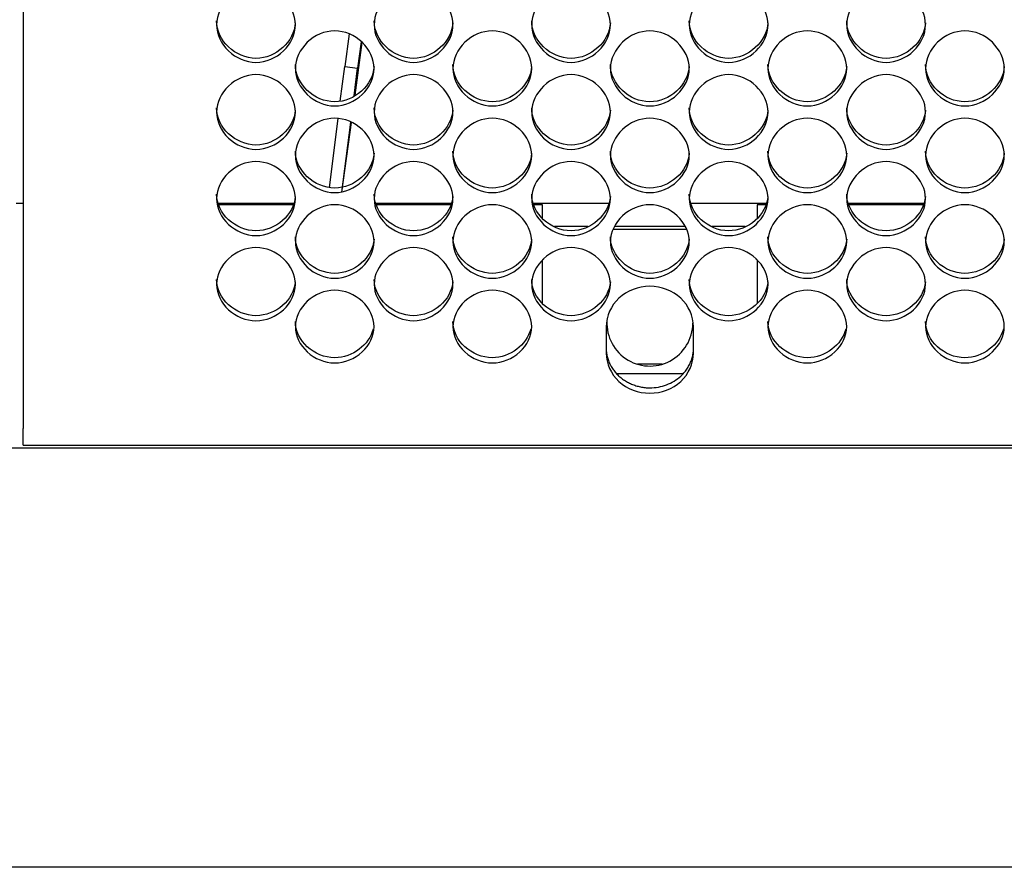
# Model space of a CAD drawing. Units: millimetres. Extents: x 56 to 228, y 51 to 198.
# Drawn here: x 154 to 158, y 88 to 91 of the extents above; entities that cross this region are included whole.
import ezdxf

# ---------------------------------------------------------------- set-up
doc = ezdxf.new("R2010")
doc.units = ezdxf.units.MM
for name, color, linetype in [('5312270', 7, 'Continuous'), ('6341230', 7, 'Continuous'), ('6791680', 7, 'Continuous'), ('Default', 7, 'Continuous')]:
    doc.layers.add(name, color=color, linetype=linetype)

# ---------------------------------------------------------------- blocks, each defined once
blk = doc.blocks.new('SE3')
at = {"layer": '5312270', "color": 7, "linetype": 'Continuous'}
for p, q in [((154.0963, 99.137), (154.0963, 89.6777)), ((155.0387, 90.4581), (154.779, 90.4581)), ((155.5887, 90.4581), (155.329, 90.4581)), ((155.9088, 90.4581), (155.879, 90.4581)), ((155.9088, 90.4265), (155.9088, 90.4581)), ((156.6588, 90.4581), (156.6588, 90.4265)), ((156.6887, 90.4581), (156.6588, 90.4581)), ((157.2387, 90.4581), (156.979, 90.4581)), ((155.9088, 90.4125), (155.9088, 90.4265)), ((156.6588, 90.4265), (156.6588, 90.4125)), ((156.067, 90.3825), (155.9507, 90.3825)), ((156.4121, 90.373), (156.1556, 90.373)), ((156.4073, 90.3825), (156.1604, 90.3825)), ((156.617, 90.3825), (156.5007, 90.3825)), ((155.9088, 90.1157), (155.9088, 90.2647)), ((156.6588, 90.2647), (156.6588, 90.1157)), ((156.1313, 90.0332), (156.1313, 89.941)), ((156.4363, 89.941), (156.4363, 90.0332)), ((156.3979, 89.8692), (156.1697, 89.8692)), ((154.0963, 89.6199), (154.0963, 89.6777)), ((154.0963, 89.6199), (181.4338, 89.6199))]:
    blk.add_line(p, q, dxfattribs=at)
blk.add_arc((156.2838, 90.0459), 0.15, 173.4114, 0, dxfattribs=at)
for points, knots in [([(154.7713, 91.0874), (154.7713, 91.1209), (154.8035, 91.1882), (154.9088, 91.2348), (155.0141, 91.1882), (155.0625, 91.0873), (155.0141, 90.9868), (154.9088, 90.9405), (154.8035, 90.9868), (154.7713, 91.0538), (154.7713, 91.0874)], [0, 0, 0, 0, 0.125103, 0.25, 0.374897, 0.5, 0.625103, 0.75, 0.874897, 1, 1, 1, 1]), ([(155.3213, 91.0874), (155.3213, 91.1209), (155.3535, 91.1882), (155.4588, 91.2348), (155.5641, 91.1882), (155.6125, 91.0873), (155.5641, 90.9868), (155.4588, 90.9405), (155.3535, 90.9868), (155.3213, 91.0538), (155.3213, 91.0874)], [0, 0, 0, 0, 0.125103, 0.25, 0.374897, 0.5, 0.625103, 0.75, 0.874897, 1, 1, 1, 1]), ([(155.8713, 91.0874), (155.8713, 91.1209), (155.9035, 91.1882), (156.0088, 91.2348), (156.1141, 91.1882), (156.1625, 91.0873), (156.1141, 90.9868), (156.0088, 90.9405), (155.9035, 90.9868), (155.8713, 91.0538), (155.8713, 91.0874)], [0, 0, 0, 0, 0.125103, 0.25, 0.374897, 0.5, 0.625103, 0.75, 0.874897, 1, 1, 1, 1]), ([(156.4213, 91.0874), (156.4213, 91.1209), (156.4535, 91.1882), (156.5588, 91.2348), (156.6641, 91.1882), (156.7125, 91.0873), (156.6641, 90.9868), (156.5588, 90.9405), (156.4535, 90.9868), (156.4213, 91.0538), (156.4213, 91.0874)], [0, 0, 0, 0, 0.125103, 0.25, 0.374897, 0.5, 0.625103, 0.75, 0.874897, 1, 1, 1, 1]), ([(156.9713, 91.0874), (156.9713, 91.1209), (157.0035, 91.1882), (157.1088, 91.2348), (157.2141, 91.1882), (157.2625, 91.0873), (157.2141, 90.9868), (157.1088, 90.9405), (157.0035, 90.9868), (156.9713, 91.0538), (156.9713, 91.0874)], [0, 0, 0, 0, 0.125103, 0.25, 0.374897, 0.5, 0.625103, 0.75, 0.874897, 1, 1, 1, 1]), ([(155.0461, 91.0941), (155.042, 91.0281), (154.9785, 90.9699), (154.8368, 90.9699), (154.7713, 91.0322), (154.7713, 91.1008)], [0.5082121, 0.5082121, 0.5082121, 0.5082121, 0.75, 0.75, 1, 1, 1, 1]), ([(155.5961, 91.0941), (155.592, 91.0281), (155.5285, 90.9699), (155.3868, 90.9699), (155.3213, 91.0322), (155.3213, 91.1008)], [0.5082121, 0.5082121, 0.5082121, 0.5082121, 0.75, 0.75, 1, 1, 1, 1]), ([(156.1461, 91.0941), (156.142, 91.0281), (156.0785, 90.9699), (155.9368, 90.9699), (155.8713, 91.0322), (155.8713, 91.1008)], [0.5082121, 0.5082121, 0.5082121, 0.5082121, 0.75, 0.75, 1, 1, 1, 1]), ([(156.6961, 91.0941), (156.692, 91.0281), (156.6285, 90.9699), (156.4868, 90.9699), (156.4213, 91.0322), (156.4213, 91.1008)], [0.5082121, 0.5082121, 0.5082121, 0.5082121, 0.75, 0.75, 1, 1, 1, 1]), ([(157.2461, 91.0941), (157.242, 91.0281), (157.1785, 90.9699), (157.0368, 90.9699), (156.9713, 91.0322), (156.9713, 91.1008)], [0.5082121, 0.5082121, 0.5082121, 0.5082121, 0.75, 0.75, 1, 1, 1, 1]), ([(155.0463, 90.9345), (155.0463, 90.9679), (155.0785, 91.0348), (155.1838, 91.0813), (155.2891, 91.0348), (155.3375, 90.9344), (155.2891, 90.8344), (155.1838, 90.7883), (155.0785, 90.8344), (155.0463, 90.9011), (155.0463, 90.9345)], [0, 0, 0, 0, 0.125103, 0.25, 0.374897, 0.5, 0.625103, 0.75, 0.874897, 1, 1, 1, 1]), ([(155.5963, 90.9345), (155.5963, 90.9679), (155.6285, 91.0348), (155.7338, 91.0813), (155.8391, 91.0348), (155.8875, 90.9344), (155.8391, 90.8344), (155.7338, 90.7883), (155.6285, 90.8344), (155.5963, 90.9011), (155.5963, 90.9345)], [0, 0, 0, 0, 0.125103, 0.25, 0.374897, 0.5, 0.625103, 0.75, 0.874897, 1, 1, 1, 1]), ([(156.1463, 90.9345), (156.1463, 90.9679), (156.1785, 91.0348), (156.2838, 91.0813), (156.3891, 91.0348), (156.4375, 90.9344), (156.3891, 90.8344), (156.2838, 90.7883), (156.1785, 90.8344), (156.1463, 90.9011), (156.1463, 90.9345)], [0, 0, 0, 0, 0.125103, 0.25, 0.374897, 0.5, 0.625103, 0.75, 0.874897, 1, 1, 1, 1]), ([(156.6963, 90.9345), (156.6963, 90.9679), (156.7285, 91.0348), (156.8338, 91.0813), (156.9391, 91.0348), (156.9875, 90.9344), (156.9391, 90.8344), (156.8338, 90.7883), (156.7285, 90.8344), (156.6963, 90.9011), (156.6963, 90.9345)], [0, 0, 0, 0, 0.125103, 0.25, 0.374897, 0.5, 0.625103, 0.75, 0.874897, 1, 1, 1, 1]), ([(157.2463, 90.9345), (157.2463, 90.9679), (157.2785, 91.0348), (157.3838, 91.0813), (157.4891, 91.0348), (157.5375, 90.9344), (157.4891, 90.8344), (157.3838, 90.7883), (157.2785, 90.8344), (157.2463, 90.9011), (157.2463, 90.9345)], [0, 0, 0, 0, 0.125103, 0.25, 0.374897, 0.5, 0.625103, 0.75, 0.874897, 1, 1, 1, 1]), ([(155.3211, 90.9415), (155.3168, 90.876), (155.2533, 90.8183), (155.1118, 90.8183), (155.0463, 90.8802), (155.0463, 90.9486)], [0.5086321, 0.5086321, 0.5086321, 0.5086321, 0.75, 0.75, 1, 1, 1, 1]), ([(155.8711, 90.9415), (155.8668, 90.876), (155.8033, 90.8183), (155.6618, 90.8183), (155.5963, 90.8802), (155.5963, 90.9486)], [0.5086321, 0.5086321, 0.5086321, 0.5086321, 0.75, 0.75, 1, 1, 1, 1]), ([(156.4211, 90.9415), (156.4168, 90.876), (156.3533, 90.8183), (156.2118, 90.8183), (156.1463, 90.8802), (156.1463, 90.9486)], [0.5086321, 0.5086321, 0.5086321, 0.5086321, 0.75, 0.75, 1, 1, 1, 1]), ([(156.9711, 90.9415), (156.9668, 90.876), (156.9033, 90.8183), (156.7618, 90.8183), (156.6963, 90.8802), (156.6963, 90.9486)], [0.5086321, 0.5086321, 0.5086321, 0.5086321, 0.75, 0.75, 1, 1, 1, 1]), ([(157.5211, 90.9415), (157.5168, 90.876), (157.4533, 90.8183), (157.3118, 90.8183), (157.2463, 90.8802), (157.2463, 90.9486)], [0.5086321, 0.5086321, 0.5086321, 0.5086321, 0.75, 0.75, 1, 1, 1, 1]), ([(154.7713, 90.7823), (154.7713, 90.8156), (154.8035, 90.8822), (154.9088, 90.9285), (155.0141, 90.8822), (155.0625, 90.7823), (155.0141, 90.6827), (154.9088, 90.6369), (154.8035, 90.6827), (154.7713, 90.7491), (154.7713, 90.7823)], [0, 0, 0, 0, 0.125103, 0.25, 0.374897, 0.5, 0.625103, 0.75, 0.874897, 1, 1, 1, 1]), ([(155.3213, 90.7823), (155.3213, 90.8156), (155.3535, 90.8822), (155.4588, 90.9285), (155.5641, 90.8822), (155.6125, 90.7823), (155.5641, 90.6827), (155.4588, 90.6369), (155.3535, 90.6827), (155.3213, 90.7491), (155.3213, 90.7823)], [0, 0, 0, 0, 0.125103, 0.25, 0.374897, 0.5, 0.625103, 0.75, 0.874897, 1, 1, 1, 1]), ([(155.8713, 90.7823), (155.8713, 90.8156), (155.9035, 90.8822), (156.0088, 90.9285), (156.1141, 90.8822), (156.1625, 90.7823), (156.1141, 90.6827), (156.0088, 90.6369), (155.9035, 90.6827), (155.8713, 90.7491), (155.8713, 90.7823)], [0, 0, 0, 0, 0.125103, 0.25, 0.374897, 0.5, 0.625103, 0.75, 0.874897, 1, 1, 1, 1]), ([(156.4213, 90.7823), (156.4213, 90.8156), (156.4535, 90.8822), (156.5588, 90.9285), (156.6641, 90.8822), (156.7125, 90.7823), (156.6641, 90.6827), (156.5588, 90.6369), (156.4535, 90.6827), (156.4213, 90.7491), (156.4213, 90.7823)], [0, 0, 0, 0, 0.125103, 0.25, 0.374897, 0.5, 0.625103, 0.75, 0.874897, 1, 1, 1, 1]), ([(156.9713, 90.7823), (156.9713, 90.8156), (157.0035, 90.8822), (157.1088, 90.9285), (157.2141, 90.8822), (157.2625, 90.7823), (157.2141, 90.6827), (157.1088, 90.6369), (157.0035, 90.6827), (156.9713, 90.7491), (156.9713, 90.7823)], [0, 0, 0, 0, 0.125103, 0.25, 0.374897, 0.5, 0.625103, 0.75, 0.874897, 1, 1, 1, 1]), ([(155.0461, 90.7896), (155.0416, 90.7246), (154.9782, 90.6674), (154.8368, 90.6674), (154.7713, 90.729), (154.7713, 90.797)], [0.5090563, 0.5090563, 0.5090563, 0.5090563, 0.75, 0.75, 1, 1, 1, 1]), ([(155.5961, 90.7896), (155.5916, 90.7246), (155.5282, 90.6674), (155.3868, 90.6674), (155.3213, 90.729), (155.3213, 90.797)], [0.5090563, 0.5090563, 0.5090563, 0.5090563, 0.75, 0.75, 1, 1, 1, 1]), ([(156.1461, 90.7896), (156.1416, 90.7246), (156.0782, 90.6674), (155.9368, 90.6674), (155.8713, 90.729), (155.8713, 90.797)], [0.5090563, 0.5090563, 0.5090563, 0.5090563, 0.75, 0.75, 1, 1, 1, 1]), ([(156.6961, 90.7896), (156.6916, 90.7246), (156.6282, 90.6674), (156.4868, 90.6674), (156.4213, 90.729), (156.4213, 90.797)], [0.5090563, 0.5090563, 0.5090563, 0.5090563, 0.75, 0.75, 1, 1, 1, 1]), ([(157.2461, 90.7896), (157.2416, 90.7246), (157.1782, 90.6674), (157.0368, 90.6674), (156.9713, 90.729), (156.9713, 90.797)], [0.5090563, 0.5090563, 0.5090563, 0.5090563, 0.75, 0.75, 1, 1, 1, 1]), ([(155.0463, 90.6309), (155.0463, 90.664), (155.0785, 90.7303), (155.1838, 90.7763), (155.2891, 90.7303), (155.3375, 90.6308), (155.2891, 90.5318), (155.1838, 90.4862), (155.0785, 90.5318), (155.0463, 90.5978), (155.0463, 90.6309)], [0, 0, 0, 0, 0.125103, 0.25, 0.374897, 0.5, 0.625103, 0.75, 0.874897, 1, 1, 1, 1]), ([(155.5963, 90.6309), (155.5963, 90.664), (155.6285, 90.7303), (155.7338, 90.7763), (155.8391, 90.7303), (155.8875, 90.6308), (155.8391, 90.5318), (155.7338, 90.4862), (155.6285, 90.5318), (155.5963, 90.5978), (155.5963, 90.6309)], [0, 0, 0, 0, 0.125103, 0.25, 0.374897, 0.5, 0.625103, 0.75, 0.874897, 1, 1, 1, 1]), ([(156.1463, 90.6309), (156.1463, 90.664), (156.1785, 90.7303), (156.2838, 90.7763), (156.3891, 90.7303), (156.4375, 90.6308), (156.3891, 90.5318), (156.2838, 90.4862), (156.1785, 90.5318), (156.1463, 90.5978), (156.1463, 90.6309)], [0, 0, 0, 0, 0.125103, 0.25, 0.374897, 0.5, 0.625103, 0.75, 0.874897, 1, 1, 1, 1]), ([(156.6963, 90.6309), (156.6963, 90.664), (156.7285, 90.7303), (156.8338, 90.7763), (156.9391, 90.7303), (156.9875, 90.6308), (156.9391, 90.5318), (156.8338, 90.4862), (156.7285, 90.5318), (156.6963, 90.5978), (156.6963, 90.6309)], [0, 0, 0, 0, 0.125103, 0.25, 0.374897, 0.5, 0.625103, 0.75, 0.874897, 1, 1, 1, 1]), ([(157.2463, 90.6309), (157.2463, 90.664), (157.2785, 90.7303), (157.3838, 90.7763), (157.4891, 90.7303), (157.5375, 90.6308), (157.4891, 90.5318), (157.3838, 90.4862), (157.2785, 90.5318), (157.2463, 90.5978), (157.2463, 90.6309)], [0, 0, 0, 0, 0.125103, 0.25, 0.374897, 0.5, 0.625103, 0.75, 0.874897, 1, 1, 1, 1]), ([(155.3211, 90.6385), (155.3164, 90.5739), (155.2531, 90.5172), (155.1118, 90.5172), (155.0463, 90.5785), (155.0463, 90.6462)], [0.5094848, 0.5094848, 0.5094848, 0.5094848, 0.75, 0.75, 1, 1, 1, 1]), ([(155.8711, 90.6385), (155.8664, 90.5739), (155.8031, 90.5172), (155.6618, 90.5172), (155.5963, 90.5785), (155.5963, 90.6462)], [0.5094848, 0.5094848, 0.5094848, 0.5094848, 0.75, 0.75, 1, 1, 1, 1]), ([(156.4211, 90.6385), (156.4164, 90.5739), (156.3531, 90.5172), (156.2118, 90.5172), (156.1463, 90.5785), (156.1463, 90.6462)], [0.5094848, 0.5094848, 0.5094848, 0.5094848, 0.75, 0.75, 1, 1, 1, 1]), ([(156.9711, 90.6385), (156.9664, 90.5739), (156.9031, 90.5172), (156.7618, 90.5172), (156.6963, 90.5785), (156.6963, 90.6462)], [0.5094848, 0.5094848, 0.5094848, 0.5094848, 0.75, 0.75, 1, 1, 1, 1]), ([(157.5211, 90.6385), (157.5164, 90.5739), (157.4531, 90.5172), (157.3118, 90.5172), (157.2463, 90.5785), (157.2463, 90.6462)], [0.5094848, 0.5094848, 0.5094848, 0.5094848, 0.75, 0.75, 1, 1, 1, 1]), ([(154.7713, 90.4802), (154.7713, 90.5132), (154.8035, 90.5791), (154.9088, 90.6249), (155.0141, 90.5791), (155.0625, 90.4802), (155.0141, 90.3816), (154.9088, 90.3363), (154.8035, 90.3816), (154.7713, 90.4473), (154.7713, 90.4802)], [0, 0, 0, 0, 0.125103, 0.25, 0.374897, 0.5, 0.625103, 0.75, 0.874897, 1, 1, 1, 1]), ([(155.3213, 90.4802), (155.3213, 90.5132), (155.3535, 90.5791), (155.4588, 90.6249), (155.5641, 90.5791), (155.6125, 90.4802), (155.5641, 90.3816), (155.4588, 90.3363), (155.3535, 90.3816), (155.3213, 90.4473), (155.3213, 90.4802)], [0, 0, 0, 0, 0.125103, 0.25, 0.374897, 0.5, 0.625103, 0.75, 0.874897, 1, 1, 1, 1]), ([(155.8713, 90.4802), (155.8713, 90.5132), (155.9035, 90.5791), (156.0088, 90.6249), (156.1141, 90.5791), (156.1625, 90.4802), (156.1141, 90.3816), (156.0088, 90.3363), (155.9035, 90.3816), (155.8713, 90.4473), (155.8713, 90.4802)], [0, 0, 0, 0, 0.125103, 0.25, 0.374897, 0.5, 0.625103, 0.75, 0.874897, 1, 1, 1, 1]), ([(156.4213, 90.4802), (156.4213, 90.5132), (156.4535, 90.5791), (156.5588, 90.6249), (156.6641, 90.5791), (156.7125, 90.4802), (156.6641, 90.3816), (156.5588, 90.3363), (156.4535, 90.3816), (156.4213, 90.4473), (156.4213, 90.4802)], [0, 0, 0, 0, 0.125103, 0.25, 0.374897, 0.5, 0.625103, 0.75, 0.874897, 1, 1, 1, 1]), ([(156.9713, 90.4802), (156.9713, 90.5132), (157.0035, 90.5791), (157.1088, 90.6249), (157.2141, 90.5791), (157.2625, 90.4802), (157.2141, 90.3816), (157.1088, 90.3363), (157.0035, 90.3816), (156.9713, 90.4473), (156.9713, 90.4802)], [0, 0, 0, 0, 0.125103, 0.25, 0.374897, 0.5, 0.625103, 0.75, 0.874897, 1, 1, 1, 1]), ([(155.046, 90.4882), (155.0411, 90.4241), (154.978, 90.3678), (154.8368, 90.3678), (154.7713, 90.4288), (154.7713, 90.4961)], [0.509918, 0.509918, 0.509918, 0.509918, 0.75, 0.75, 1, 1, 1, 1]), ([(155.596, 90.4882), (155.5911, 90.4241), (155.528, 90.3678), (155.3868, 90.3678), (155.3213, 90.4288), (155.3213, 90.4961)], [0.509918, 0.509918, 0.509918, 0.509918, 0.75, 0.75, 1, 1, 1, 1]), ([(156.146, 90.4882), (156.1411, 90.4241), (156.078, 90.3678), (155.9368, 90.3678), (155.8713, 90.4288), (155.8713, 90.4961)], [0.509918, 0.509918, 0.509918, 0.509918, 0.75, 0.75, 1, 1, 1, 1]), ([(156.696, 90.4882), (156.6911, 90.4241), (156.628, 90.3678), (156.4868, 90.3678), (156.4213, 90.4288), (156.4213, 90.4961)], [0.509918, 0.509918, 0.509918, 0.509918, 0.75, 0.75, 1, 1, 1, 1]), ([(157.246, 90.4882), (157.2411, 90.4241), (157.178, 90.3678), (157.0368, 90.3678), (156.9713, 90.4288), (156.9713, 90.4961)], [0.509918, 0.509918, 0.509918, 0.509918, 0.75, 0.75, 1, 1, 1, 1]), ([(155.0463, 90.3304), (155.0463, 90.3631), (155.0785, 90.4287), (155.1838, 90.4743), (155.2891, 90.4287), (155.3375, 90.3303), (155.2891, 90.2323), (155.1838, 90.1872), (155.0785, 90.2323), (155.0463, 90.2976), (155.0463, 90.3304)], [0, 0, 0, 0, 0.125103, 0.25, 0.374897, 0.5, 0.625103, 0.75, 0.874897, 1, 1, 1, 1]), ([(155.5963, 90.3304), (155.5963, 90.3631), (155.6285, 90.4287), (155.7338, 90.4743), (155.8391, 90.4287), (155.8875, 90.3303), (155.8391, 90.2323), (155.7338, 90.1872), (155.6285, 90.2323), (155.5963, 90.2976), (155.5963, 90.3304)], [0, 0, 0, 0, 0.125103, 0.25, 0.374897, 0.5, 0.625103, 0.75, 0.874897, 1, 1, 1, 1]), ([(156.1463, 90.3304), (156.1463, 90.3631), (156.1785, 90.4287), (156.2838, 90.4743), (156.3891, 90.4287), (156.4375, 90.3303), (156.3891, 90.2323), (156.2838, 90.1872), (156.1785, 90.2323), (156.1463, 90.2976), (156.1463, 90.3304)], [0, 0, 0, 0, 0.125103, 0.25, 0.374897, 0.5, 0.625103, 0.75, 0.874897, 1, 1, 1, 1]), ([(156.6963, 90.3304), (156.6963, 90.3631), (156.7285, 90.4287), (156.8338, 90.4743), (156.9391, 90.4287), (156.9875, 90.3303), (156.9391, 90.2323), (156.8338, 90.1872), (156.7285, 90.2323), (156.6963, 90.2976), (156.6963, 90.3304)], [0, 0, 0, 0, 0.125103, 0.25, 0.374897, 0.5, 0.625103, 0.75, 0.874897, 1, 1, 1, 1]), ([(157.2463, 90.3304), (157.2463, 90.3631), (157.2785, 90.4287), (157.3838, 90.4743), (157.4891, 90.4287), (157.5375, 90.3303), (157.4891, 90.2323), (157.3838, 90.1872), (157.2785, 90.2323), (157.2463, 90.2976), (157.2463, 90.3304)], [0, 0, 0, 0, 0.125103, 0.25, 0.374897, 0.5, 0.625103, 0.75, 0.874897, 1, 1, 1, 1]), ([(155.321, 90.3386), (155.3159, 90.275), (155.2529, 90.2193), (155.1118, 90.2193), (155.0463, 90.2799), (155.0463, 90.3469)], [0.5103559, 0.5103559, 0.5103559, 0.5103559, 0.75, 0.75, 1, 1, 1, 1]), ([(155.871, 90.3386), (155.8659, 90.275), (155.8029, 90.2193), (155.6618, 90.2193), (155.5963, 90.2799), (155.5963, 90.3469)], [0.5103559, 0.5103559, 0.5103559, 0.5103559, 0.75, 0.75, 1, 1, 1, 1]), ([(156.421, 90.3386), (156.4159, 90.275), (156.3529, 90.2193), (156.2118, 90.2193), (156.1463, 90.2799), (156.1463, 90.3469)], [0.5103559, 0.5103559, 0.5103559, 0.5103559, 0.75, 0.75, 1, 1, 1, 1]), ([(156.971, 90.3386), (156.9659, 90.275), (156.9029, 90.2193), (156.7618, 90.2193), (156.6963, 90.2799), (156.6963, 90.3469)], [0.5103559, 0.5103559, 0.5103559, 0.5103559, 0.75, 0.75, 1, 1, 1, 1]), ([(157.521, 90.3386), (157.5159, 90.275), (157.4529, 90.2193), (157.3118, 90.2193), (157.2463, 90.2799), (157.2463, 90.3469)], [0.5103559, 0.5103559, 0.5103559, 0.5103559, 0.75, 0.75, 1, 1, 1, 1]), ([(154.7713, 90.1813), (154.7713, 90.2139), (154.8035, 90.2791), (154.9088, 90.3245), (155.0141, 90.2791), (155.0625, 90.1813), (155.0141, 90.0839), (154.9088, 90.039), (154.8035, 90.0839), (154.7713, 90.1488), (154.7713, 90.1813)], [0, 0, 0, 0, 0.125103, 0.25, 0.374897, 0.5, 0.625103, 0.75, 0.874897, 1, 1, 1, 1]), ([(155.3213, 90.1813), (155.3213, 90.2139), (155.3535, 90.2791), (155.4588, 90.3245), (155.5641, 90.2791), (155.6125, 90.1813), (155.5641, 90.0839), (155.4588, 90.039), (155.3535, 90.0839), (155.3213, 90.1488), (155.3213, 90.1813)], [0, 0, 0, 0, 0.125103, 0.25, 0.374897, 0.5, 0.625103, 0.75, 0.874897, 1, 1, 1, 1]), ([(155.8713, 90.1813), (155.8713, 90.2139), (155.9035, 90.2791), (156.0088, 90.3245), (156.1141, 90.2791), (156.1625, 90.1813), (156.1141, 90.0839), (156.0088, 90.039), (155.9035, 90.0839), (155.8713, 90.1488), (155.8713, 90.1813)], [0, 0, 0, 0, 0.125103, 0.25, 0.374897, 0.5, 0.625103, 0.75, 0.874897, 1, 1, 1, 1]), ([(156.4213, 90.1813), (156.4213, 90.2139), (156.4535, 90.2791), (156.5588, 90.3245), (156.6641, 90.2791), (156.7125, 90.1813), (156.6641, 90.0839), (156.5588, 90.039), (156.4535, 90.0839), (156.4213, 90.1488), (156.4213, 90.1813)], [0, 0, 0, 0, 0.125103, 0.25, 0.374897, 0.5, 0.625103, 0.75, 0.874897, 1, 1, 1, 1]), ([(156.9713, 90.1813), (156.9713, 90.2139), (157.0035, 90.2791), (157.1088, 90.3245), (157.2141, 90.2791), (157.2625, 90.1813), (157.2141, 90.0839), (157.1088, 90.039), (157.0035, 90.0839), (156.9713, 90.1488), (156.9713, 90.1813)], [0, 0, 0, 0, 0.125103, 0.25, 0.374897, 0.5, 0.625103, 0.75, 0.874897, 1, 1, 1, 1]), ([(155.046, 90.1899), (155.0407, 90.1268), (154.9777, 90.0716), (154.8368, 90.0716), (154.7713, 90.1319), (154.7713, 90.1985)], [0.510799, 0.510799, 0.510799, 0.510799, 0.75, 0.75, 1, 1, 1, 1]), ([(155.596, 90.1899), (155.5907, 90.1268), (155.5277, 90.0716), (155.3868, 90.0716), (155.3213, 90.1319), (155.3213, 90.1985)], [0.510799, 0.510799, 0.510799, 0.510799, 0.75, 0.75, 1, 1, 1, 1]), ([(156.146, 90.1899), (156.1407, 90.1268), (156.0777, 90.0716), (155.9368, 90.0716), (155.8713, 90.1319), (155.8713, 90.1985)], [0.510799, 0.510799, 0.510799, 0.510799, 0.75, 0.75, 1, 1, 1, 1]), ([(156.4363, 90.0332), (156.4363, 90.07), (156.4199, 90.1068), (156.3634, 90.1591), (156.3238, 90.1744), (156.2439, 90.1744), (156.2042, 90.1591), (156.1478, 90.1068), (156.1313, 90.07), (156.1313, 90.0332)], [0, 0, 0, 0, 0.25, 0.25, 0.5, 0.5, 0.75, 0.75, 1, 1, 1, 1]), ([(156.696, 90.1899), (156.6907, 90.1268), (156.6277, 90.0716), (156.4868, 90.0716), (156.4213, 90.1319), (156.4213, 90.1985)], [0.510799, 0.510799, 0.510799, 0.510799, 0.75, 0.75, 1, 1, 1, 1]), ([(157.246, 90.1899), (157.2407, 90.1268), (157.1777, 90.0716), (157.0368, 90.0716), (156.9713, 90.1319), (156.9713, 90.1985)], [0.510799, 0.510799, 0.510799, 0.510799, 0.75, 0.75, 1, 1, 1, 1]), ([(155.0463, 90.0332), (155.0463, 90.0656), (155.0785, 90.1304), (155.1838, 90.1755), (155.2891, 90.1304), (155.3375, 90.0331), (155.2891, 89.9363), (155.1838, 89.8917), (155.0785, 89.9363), (155.0463, 90.0008), (155.0463, 90.0332)], [0, 0, 0, 0, 0.125103, 0.25, 0.374897, 0.5, 0.625103, 0.75, 0.874897, 1, 1, 1, 1]), ([(155.5963, 90.0332), (155.5963, 90.0656), (155.6285, 90.1304), (155.7338, 90.1755), (155.8391, 90.1304), (155.8875, 90.0331), (155.8391, 89.9363), (155.7338, 89.8917), (155.6285, 89.9363), (155.5963, 90.0008), (155.5963, 90.0332)], [0, 0, 0, 0, 0.125103, 0.25, 0.374897, 0.5, 0.625103, 0.75, 0.874897, 1, 1, 1, 1]), ([(156.6963, 90.0332), (156.6963, 90.0656), (156.7285, 90.1304), (156.8338, 90.1755), (156.9391, 90.1304), (156.9875, 90.0331), (156.9391, 89.9363), (156.8338, 89.8917), (156.7285, 89.9363), (156.6963, 90.0008), (156.6963, 90.0332)], [0, 0, 0, 0, 0.125103, 0.25, 0.374897, 0.5, 0.625103, 0.75, 0.874897, 1, 1, 1, 1]), ([(157.2463, 90.0332), (157.2463, 90.0656), (157.2785, 90.1304), (157.3838, 90.1755), (157.4891, 90.1304), (157.5375, 90.0331), (157.4891, 89.9363), (157.3838, 89.8917), (157.2785, 89.9363), (157.2463, 90.0008), (157.2463, 90.0332)], [0, 0, 0, 0, 0.125103, 0.25, 0.374897, 0.5, 0.625103, 0.75, 0.874897, 1, 1, 1, 1]), ([(155.318, 90.025), (155.3038, 89.9699), (155.2463, 89.9248), (155.1118, 89.9248), (155.0463, 89.9847), (155.0463, 90.0509)], [0.5331717, 0.5331717, 0.5331717, 0.5331717, 0.75, 0.75, 1, 1, 1, 1]), ([(155.868, 90.025), (155.8538, 89.9699), (155.7963, 89.9248), (155.6618, 89.9248), (155.5963, 89.9847), (155.5963, 90.0509)], [0.5331717, 0.5331717, 0.5331717, 0.5331717, 0.75, 0.75, 1, 1, 1, 1]), ([(156.968, 90.025), (156.9538, 89.9699), (156.8963, 89.9248), (156.7618, 89.9248), (156.6963, 89.9847), (156.6963, 90.0509)], [0.5331717, 0.5331717, 0.5331717, 0.5331717, 0.75, 0.75, 1, 1, 1, 1]), ([(157.518, 90.025), (157.5038, 89.9699), (157.4463, 89.9248), (157.3118, 89.9248), (157.2463, 89.9847), (157.2463, 90.0509)], [0.5331717, 0.5331717, 0.5331717, 0.5331717, 0.75, 0.75, 1, 1, 1, 1]), ([(156.1313, 89.9591), (156.1314, 89.9566), (156.1315, 89.9516), (156.1322, 89.944), (156.1333, 89.9365), (156.1349, 89.9291), (156.1369, 89.9218), (156.1394, 89.9146), (156.1422, 89.9075), (156.1455, 89.9006), (156.1492, 89.8938), (156.1532, 89.8872), (156.1576, 89.8809), (156.1624, 89.8747), (156.1676, 89.8688), (156.1731, 89.8632), (156.1789, 89.8579), (156.1851, 89.8529), (156.1915, 89.8482), (156.1983, 89.8438), (156.2052, 89.8398), (156.2124, 89.8361), (156.2198, 89.8328), (156.2274, 89.8298), (156.2352, 89.8272), (156.2431, 89.825), (156.2511, 89.8231), (156.2592, 89.8217), (156.2674, 89.8206), (156.2756, 89.82), (156.3009, 89.8193), (156.3436, 89.8273), (156.3825, 89.8507), (156.4033, 89.872), (156.4131, 89.8848), (156.4214, 89.8985), (156.4279, 89.913), (156.4327, 89.928), (156.4358, 89.9435), (156.4361, 89.9539), (156.4363, 89.9591)], [0, 0, 0, 0, 0.017259, 0.034511, 0.051763, 0.069017, 0.086274, 0.103536, 0.1208, 0.138066, 0.155332, 0.172597, 0.189859, 0.20712, 0.224382, 0.241649, 0.258925, 0.276195, 0.293463, 0.310734, 0.328008, 0.345287, 0.36257, 0.379855, 0.397141, 0.414426, 0.431708, 0.448988, 0.466266, 0.483546, 0.500833, 0.625351, 0.749814, 0.785568, 0.821309, 0.857058, 0.892808, 0.928548, 0.964272, 1, 1, 1, 1]), ([(156.1313, 89.941), (156.1313, 89.9043), (156.1478, 89.8679), (156.2042, 89.8162), (156.2439, 89.8012), (156.3238, 89.8012), (156.3634, 89.8162), (156.4199, 89.8679), (156.4363, 89.9043), (156.4363, 89.941)], [0, 0, 0, 0, 0.25, 0.25, 0.5, 0.5, 0.75, 0.75, 1, 1, 1, 1])]:
    blk.add_open_spline(points, degree=3, knots=knots, dxfattribs=at)
at = {"layer": '6341230', "color": 7, "linetype": 'Continuous'}
for p, q in [((155.2341, 91.0555), (155.2186, 90.9415)), ((155.2548, 90.8415), (155.2798, 91.0256)), ((155.2763, 91.0281), (155.2637, 90.9354)), ((155.2032, 90.8203), (155.2186, 90.9415)), ((155.2186, 90.9415), (155.2637, 90.9354)), ((155.2515, 90.8393), (155.2637, 90.9354)), ((155.1649, 90.5192), (155.1955, 90.7598)), ((155.2087, 90.5026), (155.2398, 90.7475)), ((155.2087, 90.5026), (155.2418, 90.7462))]:
    blk.add_line(p, q, dxfattribs=at)
at = {"layer": '6791680', "color": 7, "linetype": 'Continuous'}
for p, q in [((154.0713, 90.4646), (154.0963, 90.4646)), ((154.7767, 90.4646), (155.041, 90.4646)), ((155.3267, 90.4646), (155.591, 90.4646)), ((155.8767, 90.4646), (156.141, 90.4646)), ((156.4267, 90.4646), (156.691, 90.4646)), ((156.9767, 90.4646), (157.241, 90.4646)), ((156.3267, 89.9021), (156.2409, 89.9021)), ((99.2338, 89.6101), (181.4338, 89.6101)), ((181.4338, 88.146), (99.2338, 88.146))]:
    blk.add_line(p, q, dxfattribs=at)

msp = doc.modelspace()

# ---------------------------------------------------------------- block references
at = {"layer": 'Default'}
msp.add_blockref('SE3', (0, 0), dxfattribs=at)

doc.saveas('drawing.dxf')
